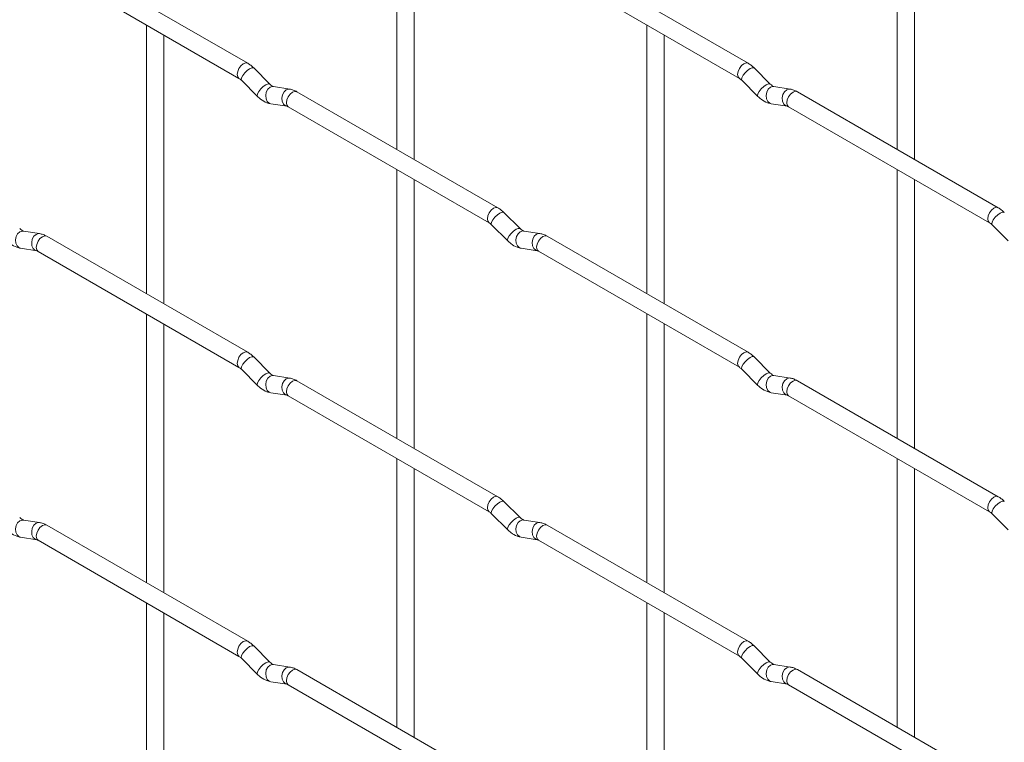
# Paper-space layout 'Layout1' of a CAD drawing. Units: millimetres. Extents: x -885 to 927, y -951 to 1757.
# Drawn here: x -506 to -365, y 737 to 841 of the extents above; entities that cross this region are included whole.
import ezdxf

# ---------------------------------------------------------------- set-up
doc = ezdxf.new("R2010")
doc.units = ezdxf.units.MM

psp = doc.layouts.get("Layout1")

# ---------------------------------------------------------------- linework, layer by layer
at = {"color": 7, "linetype": 'Continuous', "lineweight": 15}
for p, q in [((-452.31, 861.14), (-452.31, 822.54)), ((-380.47, 861.14), (-380.47, 822.55)), ((-449.81, 821.1), (-449.81, 859.69)), ((-377.97, 821.11), (-377.97, 859.7)), ((-473.7, 834.89), (-502.55, 851.54)), ((-401.86, 834.9), (-430.71, 851.55)), ((-503.8, 849.38), (-474.95, 832.72)), ((-431.96, 849.39), (-403.11, 832.73)), ((-488.23, 840.39), (-488.23, 801.8)), ((-416.39, 840.4), (-416.39, 801.81)), ((-485.73, 800.36), (-485.73, 838.95)), ((-413.89, 800.36), (-413.89, 838.96)), ((-470.51, 831.9), (-472.84, 834.22)), ((-398.67, 831.91), (-401, 834.23)), ((-474.61, 832.45), (-472.28, 830.13)), ((-470.51, 831.9), (-470.52, 831.91)), ((-467.67, 831.19), (-469.99, 831.55)), ((-402.76, 832.46), (-400.44, 830.14)), ((-398.67, 831.91), (-398.68, 831.91)), ((-395.83, 831.19), (-398.15, 831.56)), ((-437.78, 814.15), (-466.63, 830.81)), ((-365.94, 814.16), (-394.79, 830.81)), ((-470.38, 829.08), (-468.05, 828.72)), ((-467.88, 828.64), (-439.03, 811.99)), ((-398.54, 829.09), (-396.21, 828.72)), ((-396.04, 828.65), (-367.19, 811.99)), ((-452.31, 819.66), (-452.31, 781.06)), ((-380.47, 819.66), (-380.47, 781.07)), ((-449.81, 779.62), (-449.81, 818.21)), ((-377.97, 779.63), (-377.97, 818.22)), ((-434.59, 811.16), (-436.92, 813.48)), ((-438.68, 811.71), (-436.36, 809.39)), ((-366.84, 811.72), (-364.52, 809.4)), ((-503.59, 810.44), (-505.91, 810.81)), ((-473.7, 793.41), (-502.55, 810.06)), ((-434.59, 811.16), (-434.6, 811.17)), ((-431.75, 810.45), (-434.07, 810.81)), ((-401.86, 793.42), (-430.71, 810.07)), ((-506.3, 808.34), (-503.98, 807.97)), ((-503.8, 807.9), (-474.95, 791.24)), ((-434.46, 808.34), (-432.13, 807.98)), ((-431.96, 807.91), (-403.11, 791.25)), ((-488.23, 798.91), (-488.23, 760.32)), ((-416.39, 798.92), (-416.39, 760.32)), ((-485.73, 758.88), (-485.73, 797.47)), ((-413.89, 758.88), (-413.89, 797.48)), ((-470.51, 790.42), (-472.84, 792.74)), ((-398.67, 790.43), (-401, 792.75)), ((-474.61, 790.97), (-472.28, 788.65)), ((-470.51, 790.42), (-470.52, 790.43)), ((-402.76, 790.98), (-400.44, 788.66)), ((-398.67, 790.43), (-398.68, 790.43)), ((-467.67, 789.71), (-469.99, 790.07)), ((-437.78, 772.67), (-466.63, 789.33)), ((-395.83, 789.71), (-398.15, 790.08)), ((-365.94, 772.68), (-394.79, 789.33)), ((-470.38, 787.6), (-468.05, 787.24)), ((-398.54, 787.61), (-396.21, 787.24)), ((-467.88, 787.16), (-439.03, 770.51)), ((-396.04, 787.17), (-367.19, 770.51)), ((-452.31, 778.18), (-452.31, 739.58)), ((-380.47, 778.18), (-380.47, 739.59)), ((-449.81, 738.14), (-449.81, 776.73)), ((-377.97, 738.14), (-377.97, 776.74)), ((-434.59, 769.68), (-436.92, 772)), ((-503.59, 768.96), (-505.91, 769.33)), ((-438.68, 770.23), (-436.36, 767.91)), ((-434.59, 769.68), (-434.6, 769.69)), ((-431.75, 768.97), (-434.07, 769.33)), ((-366.84, 770.24), (-364.52, 767.92)), ((-473.7, 751.93), (-502.55, 768.58)), ((-401.86, 751.94), (-430.71, 768.59)), ((-506.3, 766.86), (-503.98, 766.49)), ((-503.8, 766.42), (-474.95, 749.76)), ((-434.46, 766.86), (-432.13, 766.5)), ((-431.96, 766.43), (-403.11, 749.77)), ((-488.23, 757.43), (-488.23, 718.84)), ((-416.39, 757.44), (-416.39, 718.84)), ((-485.73, 717.39), (-485.73, 755.99)), ((-413.89, 717.4), (-413.89, 756)), ((-470.51, 748.94), (-472.84, 751.26)), ((-398.67, 748.94), (-401, 751.27)), ((-474.61, 749.49), (-472.28, 747.17)), ((-402.76, 749.5), (-400.44, 747.18)), ((-470.51, 748.94), (-470.52, 748.95)), ((-467.67, 748.23), (-469.99, 748.59)), ((-437.78, 731.19), (-466.63, 747.85)), ((-398.67, 748.94), (-398.68, 748.95)), ((-395.83, 748.23), (-398.15, 748.6)), ((-365.94, 731.2), (-394.79, 747.85)), ((-470.38, 746.12), (-468.05, 745.76)), ((-467.88, 745.68), (-439.03, 729.03)), ((-398.54, 746.13), (-396.21, 745.76)), ((-396.04, 745.69), (-367.19, 729.03))]:
    psp.add_line(p, q, dxfattribs=at)
at = {"color": 8, "linetype": 'Continuous', "lineweight": 15, "flags": 128}
for points in [[(-473.7, 834.89), (-473.99, 834.95), (-474.33, 834.83), (-474.67, 834.55), (-474.95, 834.17), (-475.14, 833.73), (-475.21, 833.3), (-475.14, 832.94), (-474.96, 832.73)], [(-472.84, 834.22), (-472.88, 834.25), (-473.1, 834.25), (-473.42, 834.12), (-473.78, 833.86), (-474.13, 833.53), (-474.42, 833.16), (-474.61, 832.82), (-474.65, 832.56), (-474.61, 832.45)], [(-401.86, 834.9), (-402.15, 834.95), (-402.49, 834.83), (-402.82, 834.56), (-403.11, 834.17), (-403.3, 833.73), (-403.37, 833.3), (-403.3, 832.95), (-403.11, 832.73)], [(-401, 834.23), (-401.04, 834.26), (-401.26, 834.26), (-401.58, 834.13), (-401.94, 833.87), (-402.29, 833.53), (-402.58, 833.17), (-402.76, 832.83), (-402.81, 832.57), (-402.76, 832.46)], [(-470.52, 831.91), (-470.56, 831.93), (-470.78, 831.93), (-471.09, 831.8), (-471.46, 831.54), (-471.81, 831.21), (-472.1, 830.84), (-472.28, 830.5), (-472.33, 830.24), (-472.28, 830.13)], [(-469.99, 831.55), (-470.13, 831.56), (-470.49, 831.45), (-470.8, 831.17), (-471.03, 830.76), (-471.12, 830.28), (-471.07, 829.8), (-470.89, 829.41), (-470.6, 829.15), (-470.38, 829.08)], [(-467.67, 831.19), (-467.8, 831.19), (-468.16, 831.08), (-468.48, 830.8), (-468.7, 830.39), (-468.79, 829.91), (-468.75, 829.44), (-468.56, 829.05), (-468.27, 828.79), (-468.07, 828.72)], [(-398.68, 831.91), (-398.72, 831.94), (-398.94, 831.94), (-399.25, 831.8), (-399.61, 831.55), (-399.97, 831.21), (-400.26, 830.85), (-400.44, 830.51), (-400.49, 830.25), (-400.44, 830.14)], [(-398.15, 831.56), (-398.29, 831.56), (-398.65, 831.46), (-398.96, 831.17), (-399.18, 830.76), (-399.28, 830.28), (-399.23, 829.81), (-399.05, 829.42), (-398.76, 829.16), (-398.54, 829.09)], [(-395.83, 831.19), (-395.96, 831.2), (-396.32, 831.09), (-396.64, 830.81), (-396.86, 830.4), (-396.95, 829.92), (-396.9, 829.45), (-396.72, 829.05), (-396.43, 828.8), (-396.23, 828.73)], [(-466.63, 830.81), (-466.92, 830.86), (-467.26, 830.75), (-467.59, 830.47), (-467.88, 830.09), (-468.07, 829.64), (-468.14, 829.21), (-468.07, 828.86), (-467.88, 828.64), (-467.88, 828.64)], [(-394.79, 830.81), (-395.08, 830.87), (-395.41, 830.75), (-395.75, 830.48), (-396.04, 830.09), (-396.23, 829.65), (-396.3, 829.22), (-396.23, 828.87), (-396.04, 828.65), (-396.04, 828.65)], [(-437.78, 814.15), (-438.07, 814.21), (-438.41, 814.09), (-438.74, 813.82), (-439.03, 813.43), (-439.22, 812.99), (-439.29, 812.56), (-439.22, 812.21), (-439.03, 811.99)], [(-436.92, 813.48), (-436.96, 813.51), (-437.18, 813.52), (-437.5, 813.38), (-437.86, 813.13), (-438.21, 812.79), (-438.5, 812.43), (-438.69, 812.09), (-438.73, 811.83), (-438.68, 811.71)], [(-365.94, 814.16), (-366.23, 814.22), (-366.56, 814.1), (-366.9, 813.82), (-367.19, 813.44), (-367.38, 813), (-367.45, 812.57), (-367.38, 812.21), (-367.19, 812)], [(-365.08, 813.49), (-365.12, 813.52), (-365.34, 813.52), (-365.66, 813.39), (-366.02, 813.13), (-366.37, 812.8), (-366.66, 812.43), (-366.84, 812.09), (-366.89, 811.83), (-366.84, 811.72)], [(-505.91, 810.81), (-506.05, 810.81), (-506.41, 810.71), (-506.73, 810.42), (-506.95, 810.01), (-507.04, 809.53), (-506.99, 809.06), (-506.81, 808.67), (-506.52, 808.41), (-506.3, 808.34)], [(-503.59, 810.44), (-503.72, 810.45), (-504.08, 810.34), (-504.4, 810.06), (-504.62, 809.65), (-504.71, 809.17), (-504.67, 808.7), (-504.48, 808.3), (-504.19, 808.04), (-503.99, 807.98)], [(-502.55, 810.06), (-502.84, 810.12), (-503.18, 810), (-503.52, 809.73), (-503.8, 809.34), (-503.99, 808.9), (-504.06, 808.47), (-503.99, 808.12), (-503.8, 807.9), (-503.8, 807.9)], [(-434.6, 811.17), (-434.64, 811.19), (-434.86, 811.2), (-435.17, 811.06), (-435.53, 810.81), (-435.89, 810.47), (-436.18, 810.11), (-436.36, 809.77), (-436.41, 809.51), (-436.36, 809.39)], [(-434.07, 810.81), (-434.21, 810.82), (-434.57, 810.71), (-434.88, 810.43), (-435.1, 810.02), (-435.2, 809.54), (-435.15, 809.07), (-434.97, 808.67), (-434.68, 808.42), (-434.46, 808.34)], [(-431.75, 810.45), (-431.88, 810.46), (-432.24, 810.35), (-432.56, 810.07), (-432.78, 809.65), (-432.87, 809.18), (-432.82, 808.7), (-432.64, 808.31), (-432.35, 808.05), (-432.15, 807.98)], [(-430.71, 810.07), (-431, 810.13), (-431.34, 810.01), (-431.67, 809.74), (-431.96, 809.35), (-432.15, 808.91), (-432.22, 808.48), (-432.15, 808.13), (-431.96, 807.91), (-431.96, 807.91)], [(-473.7, 793.41), (-473.99, 793.46), (-474.33, 793.35), (-474.67, 793.07), (-474.95, 792.69), (-475.14, 792.25), (-475.21, 791.82), (-475.14, 791.46), (-474.96, 791.25)], [(-401.86, 793.42), (-402.15, 793.47), (-402.49, 793.35), (-402.82, 793.08), (-403.11, 792.69), (-403.3, 792.25), (-403.37, 791.82), (-403.3, 791.47), (-403.11, 791.25)], [(-472.84, 792.74), (-472.88, 792.77), (-473.1, 792.77), (-473.42, 792.64), (-473.78, 792.38), (-474.13, 792.05), (-474.42, 791.68), (-474.61, 791.34), (-474.65, 791.08), (-474.61, 790.97)], [(-401, 792.75), (-401.04, 792.78), (-401.26, 792.78), (-401.58, 792.65), (-401.94, 792.39), (-402.29, 792.05), (-402.58, 791.69), (-402.76, 791.35), (-402.81, 791.09), (-402.76, 790.98)], [(-470.52, 790.43), (-470.56, 790.45), (-470.78, 790.45), (-471.09, 790.32), (-471.46, 790.06), (-471.81, 789.73), (-472.1, 789.36), (-472.28, 789.02), (-472.33, 788.76), (-472.28, 788.65)], [(-398.68, 790.43), (-398.72, 790.46), (-398.94, 790.46), (-399.25, 790.32), (-399.61, 790.07), (-399.97, 789.73), (-400.26, 789.37), (-400.44, 789.03), (-400.49, 788.77), (-400.44, 788.66)], [(-469.99, 790.07), (-470.13, 790.08), (-470.49, 789.97), (-470.8, 789.69), (-471.03, 789.28), (-471.12, 788.8), (-471.07, 788.32), (-470.89, 787.93), (-470.6, 787.67), (-470.38, 787.6)], [(-467.67, 789.71), (-467.8, 789.71), (-468.16, 789.6), (-468.48, 789.32), (-468.7, 788.91), (-468.79, 788.43), (-468.75, 787.96), (-468.56, 787.57), (-468.27, 787.31), (-468.07, 787.24)], [(-466.63, 789.33), (-466.92, 789.38), (-467.26, 789.27), (-467.59, 788.99), (-467.88, 788.61), (-468.07, 788.16), (-468.14, 787.73), (-468.07, 787.38), (-467.88, 787.16), (-467.88, 787.16)], [(-398.15, 790.08), (-398.29, 790.08), (-398.65, 789.98), (-398.96, 789.69), (-399.18, 789.28), (-399.28, 788.8), (-399.23, 788.33), (-399.05, 787.94), (-398.76, 787.68), (-398.54, 787.61)], [(-395.83, 789.71), (-395.96, 789.72), (-396.32, 789.61), (-396.64, 789.33), (-396.86, 788.92), (-396.95, 788.44), (-396.9, 787.97), (-396.72, 787.57), (-396.43, 787.31), (-396.23, 787.25)], [(-394.79, 789.33), (-395.08, 789.39), (-395.41, 789.27), (-395.75, 789), (-396.04, 788.61), (-396.23, 788.17), (-396.3, 787.74), (-396.23, 787.39), (-396.04, 787.17), (-396.04, 787.17)], [(-437.78, 772.67), (-438.07, 772.73), (-438.41, 772.61), (-438.74, 772.34), (-439.03, 771.95), (-439.22, 771.51), (-439.29, 771.08), (-439.22, 770.73), (-439.03, 770.51)], [(-436.92, 772), (-436.96, 772.03), (-437.18, 772.04), (-437.5, 771.9), (-437.86, 771.65), (-438.21, 771.31), (-438.5, 770.95), (-438.69, 770.61), (-438.73, 770.35), (-438.68, 770.23)], [(-365.94, 772.68), (-366.23, 772.73), (-366.56, 772.62), (-366.9, 772.34), (-367.19, 771.96), (-367.38, 771.52), (-367.45, 771.09), (-367.38, 770.73), (-367.19, 770.52)], [(-365.08, 772.01), (-365.12, 772.04), (-365.34, 772.04), (-365.66, 771.91), (-366.02, 771.65), (-366.37, 771.32), (-366.66, 770.95), (-366.84, 770.61), (-366.89, 770.35), (-366.84, 770.24)], [(-505.91, 769.33), (-506.05, 769.33), (-506.41, 769.23), (-506.73, 768.94), (-506.95, 768.53), (-507.04, 768.05), (-506.99, 767.58), (-506.81, 767.19), (-506.52, 766.93), (-506.3, 766.86)], [(-434.6, 769.69), (-434.64, 769.71), (-434.86, 769.72), (-435.17, 769.58), (-435.53, 769.33), (-435.89, 768.99), (-436.18, 768.63), (-436.36, 768.29), (-436.41, 768.03), (-436.36, 767.91)], [(-434.07, 769.33), (-434.21, 769.34), (-434.57, 769.23), (-434.88, 768.95), (-435.1, 768.54), (-435.2, 768.06), (-435.15, 767.59), (-434.97, 767.19), (-434.68, 766.94), (-434.46, 766.86)], [(-503.59, 768.96), (-503.72, 768.97), (-504.08, 768.86), (-504.4, 768.58), (-504.62, 768.17), (-504.71, 767.69), (-504.67, 767.22), (-504.48, 766.82), (-504.19, 766.56), (-503.99, 766.49)], [(-502.55, 768.58), (-502.84, 768.64), (-503.18, 768.52), (-503.52, 768.25), (-503.8, 767.86), (-503.99, 767.42), (-504.06, 766.99), (-503.99, 766.64), (-503.8, 766.42), (-503.8, 766.42)], [(-431.75, 768.97), (-431.88, 768.98), (-432.24, 768.87), (-432.56, 768.59), (-432.78, 768.17), (-432.87, 767.7), (-432.82, 767.22), (-432.64, 766.83), (-432.35, 766.57), (-432.15, 766.5)], [(-430.71, 768.59), (-431, 768.65), (-431.34, 768.53), (-431.67, 768.26), (-431.96, 767.87), (-432.15, 767.43), (-432.22, 767), (-432.15, 766.65), (-431.96, 766.43), (-431.96, 766.43)], [(-473.7, 751.93), (-473.99, 751.98), (-474.33, 751.87), (-474.67, 751.59), (-474.95, 751.21), (-475.14, 750.77), (-475.21, 750.34), (-475.14, 749.98), (-474.96, 749.77)], [(-472.84, 751.26), (-472.88, 751.29), (-473.1, 751.29), (-473.42, 751.16), (-473.78, 750.9), (-474.13, 750.57), (-474.42, 750.2), (-474.61, 749.86), (-474.65, 749.6), (-474.61, 749.49)], [(-401.86, 751.94), (-402.15, 751.99), (-402.49, 751.87), (-402.82, 751.6), (-403.11, 751.21), (-403.3, 750.77), (-403.37, 750.34), (-403.3, 749.99), (-403.11, 749.77)], [(-401, 751.27), (-401.04, 751.3), (-401.26, 751.3), (-401.58, 751.16), (-401.94, 750.91), (-402.29, 750.57), (-402.58, 750.21), (-402.76, 749.87), (-402.81, 749.61), (-402.76, 749.5)], [(-470.52, 748.95), (-470.56, 748.97), (-470.78, 748.97), (-471.09, 748.84), (-471.46, 748.58), (-471.81, 748.25), (-472.1, 747.88), (-472.28, 747.54), (-472.33, 747.28), (-472.28, 747.17)], [(-469.99, 748.59), (-470.13, 748.6), (-470.49, 748.49), (-470.8, 748.21), (-471.03, 747.8), (-471.12, 747.32), (-471.07, 746.84), (-470.89, 746.45), (-470.6, 746.19), (-470.38, 746.12)], [(-467.67, 748.23), (-467.8, 748.23), (-468.16, 748.12), (-468.48, 747.84), (-468.7, 747.43), (-468.79, 746.95), (-468.75, 746.48), (-468.56, 746.09), (-468.27, 745.83), (-468.07, 745.76)], [(-466.63, 747.85), (-466.92, 747.9), (-467.26, 747.79), (-467.59, 747.51), (-467.88, 747.13), (-468.07, 746.68), (-468.14, 746.25), (-468.07, 745.9), (-467.88, 745.68), (-467.88, 745.68)], [(-398.68, 748.95), (-398.72, 748.98), (-398.94, 748.98), (-399.25, 748.84), (-399.61, 748.59), (-399.97, 748.25), (-400.26, 747.89), (-400.44, 747.55), (-400.49, 747.29), (-400.44, 747.18)], [(-398.15, 748.6), (-398.29, 748.6), (-398.65, 748.5), (-398.96, 748.21), (-399.18, 747.8), (-399.28, 747.32), (-399.23, 746.85), (-399.05, 746.46), (-398.76, 746.2), (-398.54, 746.13)], [(-395.83, 748.23), (-395.96, 748.24), (-396.32, 748.13), (-396.64, 747.85), (-396.86, 747.44), (-396.95, 746.96), (-396.9, 746.49), (-396.72, 746.09), (-396.43, 745.83), (-396.23, 745.76)], [(-394.79, 747.85), (-395.08, 747.91), (-395.41, 747.79), (-395.75, 747.52), (-396.04, 747.13), (-396.23, 746.69), (-396.3, 746.26), (-396.23, 745.91), (-396.04, 745.69), (-396.04, 745.69)]]:
    psp.add_lwpolyline(points, dxfattribs=at)
at = {"color": 7, "linetype": 'Continuous', "lineweight": 15}
for points, knots in [([(-472.84, 834.22), (-472.98, 834.35), (-473.25, 834.61), (-473.56, 834.8), (-473.7, 834.89)], [0, 0, 0, 0, 0.520084, 1, 1, 1, 1]), ([(-401, 834.23), (-401.14, 834.36), (-401.41, 834.62), (-401.71, 834.81), (-401.86, 834.9)], [0, 0, 0, 0, 0.520084, 1, 1, 1, 1]), ([(-474.95, 832.72), (-474.9, 832.69), (-474.79, 832.62), (-474.66, 832.51), (-474.61, 832.45)], [0, 0, 0, 0, 0.524096, 1, 1, 1, 1]), ([(-403.11, 832.73), (-403.05, 832.7), (-402.95, 832.63), (-402.82, 832.51), (-402.76, 832.46)], [0, 0, 0, 0, 0.524096, 1, 1, 1, 1]), ([(-469.99, 831.55), (-470.01, 831.55), (-470.04, 831.56), (-470.23, 831.65), (-470.42, 831.81), (-470.51, 831.9)], [0, 0, 0, 0, 0.269975, 0.608171, 1, 1, 1, 1]), ([(-398.15, 831.56), (-398.17, 831.56), (-398.2, 831.57), (-398.39, 831.65), (-398.57, 831.82), (-398.67, 831.91)], [0, 0, 0, 0, 0.269975, 0.608171, 1, 1, 1, 1]), ([(-394.79, 830.81), (-394.96, 830.9), (-395.29, 831.08), (-395.65, 831.16), (-395.83, 831.19)], [0, 0, 0, 0, 0.514814, 1, 1, 1, 1]), ([(-472.28, 830.13), (-472.14, 830), (-471.72, 829.62), (-471.08, 829.24), (-470.57, 829.12), (-470.38, 829.08)], [0, 0, 0, 0, 0.25153, 0.729095, 1, 1, 1, 1]), ([(-466.63, 830.81), (-466.8, 830.9), (-467.14, 831.07), (-467.49, 831.15), (-467.67, 831.19)], [0, 0, 0, 0, 0.514814, 1, 1, 1, 1]), ([(-400.44, 830.14), (-400.3, 830), (-399.88, 829.62), (-399.24, 829.25), (-398.72, 829.13), (-398.54, 829.09)], [0, 0, 0, 0, 0.25153, 0.729095, 1, 1, 1, 1]), ([(-468.05, 828.72), (-468.04, 828.71), (-468.02, 828.71), (-467.92, 828.66), (-467.88, 828.64)], [0, 0, 0, 0, 0.533867, 1, 1, 1, 1]), ([(-396.21, 828.72), (-396.2, 828.72), (-396.17, 828.72), (-396.08, 828.67), (-396.04, 828.65)], [0, 0, 0, 0, 0.533867, 1, 1, 1, 1]), ([(-436.92, 813.48), (-437.06, 813.62), (-437.33, 813.87), (-437.64, 814.06), (-437.78, 814.15)], [0, 0, 0, 0, 0.520084, 1, 1, 1, 1]), ([(-365.08, 813.49), (-365.22, 813.62), (-365.49, 813.88), (-365.79, 814.07), (-365.94, 814.16)], [0, 0, 0, 0, 0.520084, 1, 1, 1, 1]), ([(-439.03, 811.99), (-438.98, 811.95), (-438.87, 811.89), (-438.74, 811.77), (-438.68, 811.71)], [0, 0, 0, 0, 0.524096, 1, 1, 1, 1]), ([(-367.19, 811.99), (-367.13, 811.96), (-367.03, 811.89), (-366.9, 811.78), (-366.84, 811.72)], [0, 0, 0, 0, 0.524096, 1, 1, 1, 1]), ([(-505.91, 810.81), (-505.93, 810.81), (-505.96, 810.82), (-506.15, 810.9), (-506.34, 811.07), (-506.43, 811.16)], [0, 0, 0, 0, 0.269975, 0.608171, 1, 1, 1, 1]), ([(-502.55, 810.06), (-502.72, 810.15), (-503.06, 810.33), (-503.42, 810.41), (-503.59, 810.44)], [0, 0, 0, 0, 0.514814, 1, 1, 1, 1]), ([(-434.07, 810.81), (-434.09, 810.82), (-434.12, 810.82), (-434.31, 810.91), (-434.49, 811.07), (-434.59, 811.16)], [0, 0, 0, 0, 0.269975, 0.608171, 1, 1, 1, 1]), ([(-430.71, 810.07), (-430.88, 810.16), (-431.22, 810.34), (-431.57, 810.41), (-431.75, 810.45)], [0, 0, 0, 0, 0.514814, 1, 1, 1, 1]), ([(-508.2, 809.39), (-508.06, 809.25), (-507.65, 808.87), (-507, 808.5), (-506.49, 808.38), (-506.3, 808.34)], [0, 0, 0, 0, 0.25153, 0.729095, 1, 1, 1, 1]), ([(-436.36, 809.39), (-436.22, 809.26), (-435.8, 808.88), (-435.16, 808.5), (-434.65, 808.39), (-434.46, 808.34)], [0, 0, 0, 0, 0.25153, 0.729095, 1, 1, 1, 1]), ([(-503.98, 807.97), (-503.96, 807.97), (-503.94, 807.97), (-503.85, 807.92), (-503.8, 807.9)], [0, 0, 0, 0, 0.533867, 1, 1, 1, 1]), ([(-432.13, 807.98), (-432.12, 807.98), (-432.1, 807.97), (-432, 807.93), (-431.96, 807.91)], [0, 0, 0, 0, 0.533867, 1, 1, 1, 1]), ([(-472.84, 792.74), (-472.98, 792.87), (-473.25, 793.13), (-473.56, 793.32), (-473.7, 793.41)], [0, 0, 0, 0, 0.520084, 1, 1, 1, 1]), ([(-401, 792.75), (-401.14, 792.88), (-401.41, 793.14), (-401.71, 793.33), (-401.86, 793.42)], [0, 0, 0, 0, 0.520084, 1, 1, 1, 1]), ([(-474.95, 791.24), (-474.9, 791.21), (-474.79, 791.14), (-474.66, 791.03), (-474.61, 790.97)], [0, 0, 0, 0, 0.524096, 1, 1, 1, 1]), ([(-469.99, 790.07), (-470.01, 790.07), (-470.04, 790.08), (-470.23, 790.17), (-470.42, 790.33), (-470.51, 790.42)], [0, 0, 0, 0, 0.269975, 0.608171, 1, 1, 1, 1]), ([(-403.11, 791.25), (-403.05, 791.22), (-402.95, 791.15), (-402.82, 791.03), (-402.76, 790.98)], [0, 0, 0, 0, 0.524096, 1, 1, 1, 1]), ([(-398.15, 790.08), (-398.17, 790.08), (-398.2, 790.09), (-398.39, 790.17), (-398.57, 790.34), (-398.67, 790.43)], [0, 0, 0, 0, 0.269975, 0.608171, 1, 1, 1, 1]), ([(-466.63, 789.33), (-466.8, 789.42), (-467.14, 789.59), (-467.49, 789.67), (-467.67, 789.71)], [0, 0, 0, 0, 0.514814, 1, 1, 1, 1]), ([(-394.79, 789.33), (-394.96, 789.42), (-395.29, 789.6), (-395.65, 789.68), (-395.83, 789.71)], [0, 0, 0, 0, 0.514814, 1, 1, 1, 1]), ([(-472.28, 788.65), (-472.14, 788.52), (-471.72, 788.14), (-471.08, 787.76), (-470.57, 787.64), (-470.38, 787.6)], [0, 0, 0, 0, 0.25153, 0.729095, 1, 1, 1, 1]), ([(-400.44, 788.66), (-400.3, 788.52), (-399.88, 788.14), (-399.24, 787.77), (-398.72, 787.65), (-398.54, 787.61)], [0, 0, 0, 0, 0.25153, 0.729095, 1, 1, 1, 1]), ([(-468.05, 787.24), (-468.04, 787.23), (-468.02, 787.23), (-467.92, 787.18), (-467.88, 787.16)], [0, 0, 0, 0, 0.533867, 1, 1, 1, 1]), ([(-396.21, 787.24), (-396.2, 787.24), (-396.17, 787.24), (-396.08, 787.19), (-396.04, 787.17)], [0, 0, 0, 0, 0.533867, 1, 1, 1, 1]), ([(-436.92, 772), (-437.06, 772.14), (-437.33, 772.39), (-437.64, 772.58), (-437.78, 772.67)], [0, 0, 0, 0, 0.520084, 1, 1, 1, 1]), ([(-365.08, 772.01), (-365.22, 772.14), (-365.49, 772.4), (-365.79, 772.59), (-365.94, 772.68)], [0, 0, 0, 0, 0.520084, 1, 1, 1, 1]), ([(-439.03, 770.51), (-438.98, 770.47), (-438.87, 770.41), (-438.74, 770.29), (-438.68, 770.23)], [0, 0, 0, 0, 0.524096, 1, 1, 1, 1]), ([(-367.19, 770.51), (-367.13, 770.48), (-367.03, 770.41), (-366.9, 770.3), (-366.84, 770.24)], [0, 0, 0, 0, 0.524096, 1, 1, 1, 1]), ([(-505.91, 769.33), (-505.93, 769.33), (-505.96, 769.34), (-506.15, 769.42), (-506.34, 769.59), (-506.43, 769.67)], [0, 0, 0, 0, 0.269975, 0.608171, 1, 1, 1, 1]), ([(-434.07, 769.33), (-434.09, 769.34), (-434.12, 769.34), (-434.31, 769.43), (-434.49, 769.59), (-434.59, 769.68)], [0, 0, 0, 0, 0.269975, 0.608171, 1, 1, 1, 1]), ([(-508.2, 767.91), (-508.06, 767.77), (-507.65, 767.39), (-507, 767.02), (-506.49, 766.9), (-506.3, 766.86)], [0, 0, 0, 0, 0.25153, 0.729095, 1, 1, 1, 1]), ([(-502.55, 768.58), (-502.72, 768.67), (-503.06, 768.85), (-503.42, 768.93), (-503.59, 768.96)], [0, 0, 0, 0, 0.514814, 1, 1, 1, 1]), ([(-436.36, 767.91), (-436.22, 767.78), (-435.8, 767.4), (-435.16, 767.02), (-434.65, 766.91), (-434.46, 766.86)], [0, 0, 0, 0, 0.25153, 0.729095, 1, 1, 1, 1]), ([(-430.71, 768.59), (-430.88, 768.68), (-431.22, 768.86), (-431.57, 768.93), (-431.75, 768.97)], [0, 0, 0, 0, 0.514814, 1, 1, 1, 1]), ([(-503.98, 766.49), (-503.96, 766.49), (-503.94, 766.49), (-503.85, 766.44), (-503.8, 766.42)], [0, 0, 0, 0, 0.533867, 1, 1, 1, 1]), ([(-432.13, 766.5), (-432.12, 766.5), (-432.1, 766.49), (-432, 766.45), (-431.96, 766.43)], [0, 0, 0, 0, 0.533867, 1, 1, 1, 1]), ([(-472.84, 751.26), (-472.98, 751.39), (-473.25, 751.65), (-473.56, 751.84), (-473.7, 751.93)], [0, 0, 0, 0, 0.520084, 1, 1, 1, 1]), ([(-401, 751.27), (-401.14, 751.4), (-401.41, 751.66), (-401.71, 751.84), (-401.86, 751.94)], [0, 0, 0, 0, 0.520084, 1, 1, 1, 1]), ([(-474.95, 749.76), (-474.9, 749.73), (-474.79, 749.66), (-474.66, 749.55), (-474.61, 749.49)], [0, 0, 0, 0, 0.524096, 1, 1, 1, 1]), ([(-403.11, 749.77), (-403.05, 749.74), (-402.95, 749.67), (-402.82, 749.55), (-402.76, 749.5)], [0, 0, 0, 0, 0.524096, 1, 1, 1, 1]), ([(-469.99, 748.59), (-470.01, 748.59), (-470.04, 748.6), (-470.23, 748.69), (-470.42, 748.85), (-470.51, 748.94)], [0, 0, 0, 0, 0.269975, 0.608171, 1, 1, 1, 1]), ([(-466.63, 747.85), (-466.8, 747.94), (-467.14, 748.11), (-467.49, 748.19), (-467.67, 748.23)], [0, 0, 0, 0, 0.514814, 1, 1, 1, 1]), ([(-398.15, 748.6), (-398.17, 748.6), (-398.2, 748.61), (-398.39, 748.69), (-398.57, 748.86), (-398.67, 748.94)], [0, 0, 0, 0, 0.269975, 0.608171, 1, 1, 1, 1]), ([(-394.79, 747.85), (-394.96, 747.94), (-395.29, 748.12), (-395.65, 748.2), (-395.83, 748.23)], [0, 0, 0, 0, 0.514814, 1, 1, 1, 1]), ([(-472.28, 747.17), (-472.14, 747.04), (-471.72, 746.66), (-471.08, 746.28), (-470.57, 746.16), (-470.38, 746.12)], [0, 0, 0, 0, 0.25153, 0.729095, 1, 1, 1, 1]), ([(-400.44, 747.18), (-400.3, 747.04), (-399.88, 746.66), (-399.24, 746.29), (-398.72, 746.17), (-398.54, 746.13)], [0, 0, 0, 0, 0.25153, 0.729095, 1, 1, 1, 1]), ([(-468.05, 745.76), (-468.04, 745.75), (-468.02, 745.75), (-467.92, 745.7), (-467.88, 745.68)], [0, 0, 0, 0, 0.533867, 1, 1, 1, 1]), ([(-396.21, 745.76), (-396.2, 745.76), (-396.17, 745.76), (-396.08, 745.71), (-396.04, 745.69)], [0, 0, 0, 0, 0.533867, 1, 1, 1, 1])]:
    psp.add_open_spline(points, degree=3, knots=knots, dxfattribs=at)

doc.saveas('drawing.dxf')
